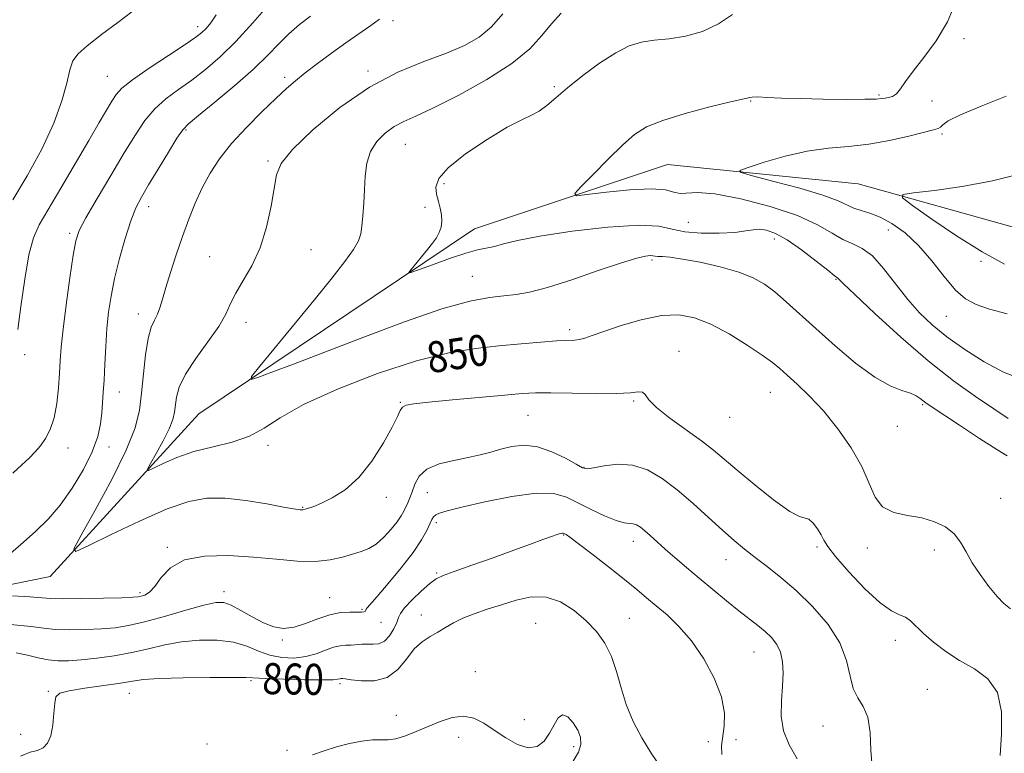
# Model space of a CAD drawing. Extents: x 2129800 to 2132700, y 287300 to 290200.
# Drawn here: x 2132034 to 2132287, y 288284 to 288474 of the extents above; entities that cross this region are included whole.
import ezdxf

# ---------------------------------------------------------------- set-up
doc = ezdxf.new("R2010")
doc.units = 0
doc.header["$MEASUREMENT"] = 0
for name, color, linetype, lineweight in [('BREAKLINE DTM HARD', 7, 'Continuous', 0), ('CONTOUR INDEX', 41, 'Continuous', 13), ('CONTOUR INDEX LABEL', 244, 'Continuous', 0), ('CONTOUR INTERMEDIATE', 44, 'Continuous', 0), ('SPOT ELEVATION DTM', 2, 'Continuous', 13)]:
    doc.layers.add(name, color=color, linetype=linetype, lineweight=lineweight)
doc.styles.add('Style-WORKING', font='WORKING.shx')

msp = doc.modelspace()

# ---------------------------------------------------------------- linework, layer by layer
at = {"layer": 'BREAKLINE DTM HARD'}
msp.add_polyline3d([(2131770.54, 288339.86, 872.2), (2131822.02, 288336.63, 869.48), (2131884.85, 288321.57, 865.98), (2131927.85, 288317.19, 859.53), (2131996.27, 288320.81, 855.51), (2132041.49, 288330.01, 852.52), (2132079.81, 288372, 848.61), (2132150.91, 288419.74, 845.16), (2132200.63, 288436.31, 842.85), (2132249.85, 288431.38, 840.47), (2132299.67, 288417.41, 838.15), (2132359.59, 288424.96, 836.23), (2132419.07, 288397.45, 833.06), (2132476.77, 288359.18, 831.48), (2132500, 288342.473, 829.684)], dxfattribs=at)
at = {"layer": 'CONTOUR INDEX', "flags": 128}
for points, elevation in [([(2132031.838, 288427.191), (2132035.532, 288433.433), (2132039.292, 288440.323), (2132042.449, 288447.004), (2132044.514, 288452.753), (2132045.732, 288457.37), (2132046.525, 288460.79), (2132047.336, 288463.086), (2132048.67, 288464.889), (2132051.047, 288466.973), (2132054.726, 288469.854), (2132058.906, 288473.03), (2132062.527, 288475.745)], 860), ([(2132289.094, 288321.717), (2132287.381, 288323.075), (2132285.628, 288324.92), (2132283.511, 288327.489), (2132281.254, 288330.515), (2132279.221, 288333.609), (2132277.645, 288336.444), (2132276.239, 288338.938), (2132274.584, 288341.071), (2132272.348, 288342.823), (2132269.528, 288344.182), (2132266.208, 288345.137), (2132262.545, 288345.77), (2132258.997, 288346.533), (2132256.097, 288347.975), (2132254.163, 288350.515), (2132252.645, 288354.058), (2132250.778, 288358.384), (2132247.999, 288363.229), (2132244.539, 288368.173), (2132240.832, 288372.757), (2132237.272, 288376.603), (2132234.104, 288379.671), (2132231.535, 288382.003), (2132229.61, 288383.722), (2132227.719, 288385.27), (2132225.09, 288387.173), (2132221.203, 288389.765), (2132216.539, 288392.627), (2132211.835, 288395.149), (2132207.611, 288396.826), (2132203.536, 288397.558), (2132199.069, 288397.35), (2132193.9, 288396.286), (2132188.662, 288394.771), (2132184.225, 288393.29), (2132181.218, 288392.229), (2132179.32, 288391.576), (2132177.971, 288391.225), (2132176.625, 288391.062), (2132172.014, 288390.806), (2132167.952, 288390.491), (2132162.876, 288390.047), (2132157.196, 288389.528), (2132151.15, 288388.902), (2132144.274, 288387.787), (2132135.93, 288385.711), (2132125.891, 288382.4), (2132115.563, 288378.382), (2132106.76, 288374.379), (2132100.75, 288370.99), (2132096.613, 288368.292), (2132092.881, 288366.239), (2132088.423, 288364.736), (2132083.456, 288363.514), (2132078.534, 288362.257), (2132074.156, 288360.759), (2132070.602, 288359.238), (2132068.095, 288358.024), (2132066.796, 288357.432), (2132066.605, 288357.725), (2132067.359, 288359.156), (2132068.837, 288361.805), (2132070.594, 288365.068), (2132072.129, 288368.171), (2132073.065, 288370.54), (2132073.523, 288372.406), (2132074.021, 288376.304), (2132074.736, 288378.935), (2132076.327, 288382.259), (2132079.012, 288386.316), (2132082.162, 288390.625), (2132084.937, 288394.577), (2132086.745, 288397.749), (2132087.992, 288400.451), (2132089.333, 288403.183), (2132091.243, 288406.379), (2132093.475, 288410.224), (2132095.603, 288414.84), (2132097.282, 288420.193), (2132098.483, 288425.612), (2132099.827, 288433.667), (2132101.048, 288436.61), (2132103.951, 288440.235), (2132109.218, 288445.296), (2132116.168, 288451.027), (2132123.776, 288456.282), (2132131.14, 288460.187), (2132137.853, 288462.962), (2132143.629, 288465.104), (2132148.288, 288467.076), (2132152.067, 288469.231), (2132155.306, 288471.894), (2132158.157, 288475.254)], 850), ([(2132287.55, 288410.606), (2132281.774, 288413.773), (2132275.193, 288417.931), (2132268.813, 288422.274), (2132263.83, 288425.788), (2132261.249, 288427.749), (2132261.323, 288428.588), (2132264.114, 288429.023), (2132269.501, 288429.663), (2132276.624, 288430.676), (2132284.439, 288432.121), (2132292.046, 288434.03)], 840), ([(2132198.83, 288280.93), (2132196.394, 288284.494), (2132193.997, 288288.435), (2132191.821, 288292.634), (2132190.018, 288296.978), (2132188.661, 288301.341), (2132187.502, 288305.549), (2132186.215, 288309.413), (2132184.525, 288312.804), (2132182.361, 288315.826), (2132179.707, 288318.639), (2132176.569, 288321.305), (2132173.062, 288323.484), (2132169.326, 288324.737), (2132165.488, 288324.78), (2132161.634, 288323.953), (2132157.835, 288322.749), (2132154.179, 288321.57), (2132150.803, 288320.439), (2132147.86, 288319.289), (2132145.437, 288318.072), (2132143.371, 288316.839), (2132141.434, 288315.664), (2132139.443, 288314.55), (2132137.403, 288313.224), (2132135.364, 288311.343), (2132133.325, 288308.749), (2132131.079, 288306.03), (2132128.368, 288303.958), (2132125.092, 288303.086), (2132121.771, 288303.088), (2132119.085, 288303.415), (2132117.524, 288303.624), (2132116.838, 288303.69), (2132116.408, 288303.682), (2132116.213, 288303.664), (2132115.596, 288303.517), (2132114.414, 288303.419), (2132111.694, 288303.373), (2132107.068, 288303.418), (2132101.69, 288303.533), (2132097.091, 288303.682), (2132091.971, 288303.949), (2132088.486, 288304.011), (2132082.647, 288303.993), (2132075.723, 288303.891), (2132069.587, 288303.707), (2132065.557, 288303.438), (2132062.726, 288303.063), (2132059.63, 288302.557), (2132050.41, 288301.212), (2132046.335, 288300.544), (2132043.966, 288299.918), (2132042.956, 288298.995), (2132042.64, 288297.347), (2132042.442, 288294.737), (2132042.149, 288291.694), (2132041.635, 288288.936), (2132040.801, 288287.019), (2132039.641, 288285.853), (2132038.176, 288285.183), (2132036.349, 288284.675), (2132033.804, 288283.67)], 860)]:
    msp.add_lwpolyline(points, dxfattribs=dict(at, elevation=elevation))
at = {"layer": 'CONTOUR INTERMEDIATE', "flags": 128}
for points, elevation in [([(2132031.836, 288356.728), (2132034.201, 288358.858), (2132036.065, 288360.603), (2132037.598, 288362.174), (2132038.965, 288363.791), (2132040.288, 288365.67), (2132041.499, 288368.007), (2132042.481, 288370.996), (2132043.155, 288374.706), (2132043.576, 288378.72), (2132043.835, 288382.498), (2132044.031, 288385.752), (2132044.303, 288389.204), (2132044.799, 288393.83), (2132045.606, 288400.176), (2132046.551, 288407.069), (2132047.399, 288412.91), (2132048.051, 288416.633), (2132048.946, 288419.316), (2132050.66, 288422.572), (2132053.55, 288427.549), (2132057.1, 288433.532), (2132060.575, 288439.339), (2132063.433, 288444.042), (2132065.907, 288447.716), (2132068.423, 288450.688), (2132071.317, 288453.265), (2132074.547, 288455.678), (2132077.982, 288458.137), (2132081.531, 288460.861), (2132085.274, 288464.09), (2132089.335, 288468.075), (2132093.713, 288472.866), (2132097.918, 288477.724)], 856), ([(2132291.792, 288381.022), (2132287.297, 288382.774), (2132282.333, 288385.399), (2132277.301, 288388.594), (2132272.697, 288391.896), (2132268.876, 288394.983), (2132265.622, 288398.078), (2132262.576, 288401.543), (2132256.378, 288409.543), (2132253.473, 288412.759), (2132250.86, 288414.699), (2132248.4, 288415.858), (2132245.894, 288416.981), (2132243.068, 288418.65), (2132239.36, 288420.791), (2132234.133, 288423.169), (2132227.119, 288425.527), (2132219.515, 288427.526), (2132212.888, 288428.803), (2132208.409, 288429.155), (2132203.916, 288428.891), (2132202.321, 288429.245), (2132200.097, 288429.787), (2132196.447, 288430.077), (2132190.975, 288429.808), (2132184.904, 288429.191), (2132179.862, 288428.57), (2132177.149, 288428.305), (2132176.754, 288428.828), (2132178.337, 288430.586), (2132181.468, 288433.793), (2132185.353, 288437.716), (2132189.106, 288441.392), (2132192.162, 288444.093), (2132195.246, 288446.053), (2132199.404, 288447.742), (2132205.242, 288449.508), (2132211.603, 288451.186), (2132216.893, 288452.484), (2132221.18, 288453.488), (2132221.537, 288453.583), (2132221.802, 288453.675), (2132222.448, 288453.756), (2132223.865, 288453.767), (2132226.382, 288453.67), (2132230.071, 288453.505), (2132234.941, 288453.337), (2132240.812, 288453.217), (2132246.73, 288453.158), (2132251.551, 288453.164), (2132254.456, 288453.232), (2132255.929, 288453.341), (2132256.776, 288453.462), (2132257.659, 288453.603), (2132258.646, 288453.923), (2132259.658, 288454.614), (2132260.686, 288455.854), (2132262.004, 288457.766), (2132263.959, 288460.455), (2132266.738, 288463.986), (2132269.899, 288468.257), (2132272.845, 288473.126), (2132275.008, 288478.338)], 844), ([(2132021.771, 288327.771), (2132033.884, 288338.313), (2132037.655, 288341.659), (2132040.937, 288344.866), (2132044.043, 288348.484), (2132047.173, 288352.874), (2132050.064, 288357.647), (2132052.339, 288362.227), (2132053.734, 288366.158), (2132054.443, 288369.464), (2132054.775, 288372.289), (2132054.993, 288374.83), (2132055.174, 288377.488), (2132055.35, 288380.719), (2132055.549, 288384.814), (2132055.797, 288389.415), (2132056.115, 288394.003), (2132056.541, 288398.22), (2132057.164, 288402.363), (2132058.086, 288406.891), (2132059.359, 288412.058), (2132060.824, 288417.294), (2132062.268, 288421.824), (2132063.573, 288425.157), (2132064.981, 288427.932), (2132066.828, 288431.073), (2132069.294, 288435.177), (2132071.939, 288439.544), (2132074.168, 288443.148), (2132075.657, 288445.328), (2132077.157, 288446.881), (2132079.692, 288448.97), (2132083.921, 288452.42), (2132089.043, 288456.708), (2132093.898, 288460.974), (2132097.612, 288464.544), (2132100.471, 288467.483), (2132103.05, 288470.046), (2132105.79, 288472.429), (2132108.589, 288474.615)], 854), ([(2132033.126, 288393.81), (2132033.932, 288399.714), (2132034.922, 288406.735), (2132036, 288413.049), (2132037.148, 288417.39), (2132038.673, 288420.743), (2132044.219, 288430.202), (2132051.397, 288442.571), (2132054.072, 288447.145), (2132057.37, 288452.695), (2132058.475, 288454.415), (2132059.987, 288456.077), (2132062.679, 288458.228), (2132066.977, 288461.202), (2132071.938, 288464.475), (2132076.271, 288467.304), (2132079.027, 288469.163), (2132080.594, 288470.372), (2132081.698, 288471.462), (2132082.923, 288472.904), (2132084.273, 288474.928)], 858), ([(2132288.197, 288361.16), (2132285.532, 288362.805), (2132281.086, 288365.682), (2132275.909, 288369.092), (2132268.67, 288373.9), (2132267.294, 288374.842), (2132266.56, 288375.407), (2132265.828, 288376.005), (2132264.803, 288376.668), (2132263.283, 288377.325), (2132261.077, 288378.017), (2132258.048, 288379.201), (2132254.074, 288381.443), (2132249.165, 288385.078), (2132243.866, 288389.532), (2132238.855, 288394), (2132231.214, 288400.953), (2132228.293, 288403.472), (2132225.623, 288405.485), (2132222.713, 288407.138), (2132219.015, 288408.587), (2132214.237, 288409.939), (2132209.09, 288411.109), (2132204.543, 288411.96), (2132201.338, 288412.408), (2132199.329, 288412.577), (2132198.147, 288412.638), (2132197.436, 288412.727), (2132196.882, 288412.82), (2132196.187, 288412.855), (2132194.994, 288412.733), (2132192.727, 288412.207), (2132188.752, 288410.994), (2132182.786, 288408.965), (2132175.941, 288406.614), (2132169.679, 288404.586), (2132165.07, 288403.364), (2132161.629, 288402.769), (2132158.477, 288402.455), (2132154.757, 288402.052), (2132149.683, 288401.092), (2132142.487, 288399.08), (2132132.831, 288395.747), (2132122.088, 288391.724), (2132112.058, 288387.865), (2132104.2, 288384.861), (2132098.608, 288382.754), (2132095.032, 288381.424), (2132093.284, 288380.875), (2132093.42, 288381.621), (2132095.556, 288384.299), (2132104.742, 288395.484), (2132109.89, 288401.793), (2132114.184, 288407.122), (2132117.449, 288411.314), (2132119.684, 288414.432), (2132120.949, 288416.63), (2132121.539, 288418.428), (2132121.812, 288420.442), (2132122.059, 288423.134), (2132122.306, 288426.367), (2132122.512, 288429.854), (2132122.694, 288433.334), (2132123.098, 288436.651), (2132124.025, 288439.673), (2132125.675, 288442.287), (2132127.838, 288444.45), (2132130.199, 288446.136), (2132132.632, 288447.425), (2132135.748, 288448.83), (2132140.344, 288450.968), (2132146.829, 288454.254), (2132154.07, 288458.281), (2132160.544, 288462.44), (2132165.122, 288466.231), (2132168.235, 288469.604), (2132170.707, 288472.624), (2132173.201, 288475.367)], 848), ([(2132288.532, 288370.848), (2132284.776, 288373.327), (2132280.047, 288376.513), (2132274.386, 288380.565), (2132267.89, 288385.666), (2132260.823, 288391.765), (2132254.133, 288397.874), (2132248.938, 288402.77), (2132246.025, 288405.567), (2132244.575, 288407.008), (2132243.666, 288407.699), (2132241.961, 288409.044), (2132238.958, 288411.443), (2132235.22, 288414.322), (2132231.527, 288416.902), (2132228.501, 288418.576), (2132226.14, 288419.413), (2132224.284, 288419.652), (2132222.696, 288419.519), (2132220.822, 288419.191), (2132218.029, 288418.831), (2132213.956, 288418.594), (2132209.319, 288418.6), (2132205.105, 288418.959), (2132201.871, 288419.688), (2132198.447, 288420.419), (2132193.234, 288420.691), (2132185.256, 288420.178), (2132176.041, 288419.115), (2132167.739, 288417.873), (2132161.991, 288416.765), (2132158.386, 288415.873), (2132156.001, 288415.221), (2132151.699, 288414.288), (2132148.623, 288413.448), (2132144.469, 288412.076), (2132140.048, 288410.498), (2132136.44, 288409.17), (2132134.475, 288408.471), (2132133.982, 288408.493), (2132134.538, 288409.258), (2132138.777, 288414.432), (2132140.051, 288416.03), (2132141.042, 288417.427), (2132141.771, 288418.774), (2132142.253, 288420.197), (2132142.472, 288421.722), (2132142.407, 288423.346), (2132142.065, 288425.061), (2132141.577, 288426.841), (2132141.104, 288428.651), (2132140.906, 288430.518), (2132141.643, 288432.7), (2132144.073, 288435.514), (2132148.595, 288439.094), (2132154.155, 288442.836), (2132159.339, 288445.956), (2132163.071, 288447.904), (2132165.616, 288449.081), (2132167.578, 288450.126), (2132169.516, 288451.578), (2132171.824, 288453.579), (2132174.85, 288456.172), (2132178.779, 288459.299), (2132183.137, 288462.49), (2132187.283, 288465.175), (2132190.771, 288466.93), (2132193.917, 288467.914), (2132197.231, 288468.436), (2132201.088, 288468.815), (2132205.331, 288469.422), (2132209.671, 288470.639), (2132213.814, 288472.672), (2132217.448, 288475.014)], 846), ([(2132286.428, 288283.823), (2132286.799, 288289.408), (2132286.768, 288295.134), (2132285.717, 288300.098), (2132283.243, 288303.659), (2132279.78, 288306.208), (2132275.975, 288308.393), (2132272.39, 288310.717), (2132269.25, 288313.096), (2132266.699, 288315.304), (2132263.337, 288318.567), (2132261.994, 288319.544), (2132260.465, 288320.191), (2132258.41, 288321.158), (2132255.48, 288323.234), (2132251.551, 288326.878), (2132247.382, 288331.246), (2132243.955, 288335.166), (2132241.968, 288337.774), (2132240.985, 288339.425), (2132240.29, 288340.783), (2132239.324, 288342.329), (2132238.169, 288343.816), (2132237.069, 288344.816), (2132236.104, 288345.131), (2132234.708, 288345.485), (2132232.154, 288346.833), (2132228.022, 288349.801), (2132223.131, 288353.684), (2132218.607, 288357.447), (2132215.241, 288360.328), (2132212.47, 288362.656), (2132209.394, 288365.033), (2132201.235, 288370.906), (2132197.801, 288373.63), (2132195.821, 288375.666), (2132194.857, 288376.98), (2132194.188, 288377.627), (2132193.122, 288377.701), (2132191.074, 288377.464), (2132187.491, 288377.219), (2132182.136, 288377.194), (2132176.049, 288377.315), (2132170.586, 288377.434), (2132166.632, 288377.423), (2132163.176, 288377.235), (2132158.734, 288376.845), (2132145.234, 288375.594), (2132139.091, 288375.01), (2132135.229, 288374.601), (2132133.253, 288374.24), (2132132.345, 288373.744), (2132131.75, 288372.889), (2132130.985, 288371.3), (2132129.628, 288368.561), (2132127.381, 288364.488), (2132124.418, 288359.824), (2132121.033, 288355.542), (2132117.527, 288352.403), (2132114.22, 288350.318), (2132111.439, 288348.986), (2132109.426, 288348.139), (2132108.078, 288347.639), (2132107.207, 288347.381), (2132106.639, 288347.27), (2132106.246, 288347.248), (2132105.914, 288347.27), (2132105.434, 288347.318), (2132104.236, 288347.501), (2132101.655, 288347.958), (2132097.309, 288348.75), (2132091.937, 288349.617), (2132086.562, 288350.223), (2132081.871, 288350.245), (2132077.214, 288349.41), (2132071.608, 288347.464), (2132064.513, 288344.354), (2132057.164, 288340.847), (2132051.24, 288337.915), (2132048.071, 288336.47), (2132047.605, 288337.186), (2132049.443, 288340.675), (2132053.048, 288347.135), (2132057.334, 288355.093), (2132061.078, 288362.661), (2132063.361, 288368.44), (2132064.478, 288372.99), (2132065.029, 288377.361), (2132065.522, 288382.292), (2132066.085, 288387.271), (2132066.755, 288391.479), (2132067.547, 288394.333), (2132068.375, 288396.203), (2132069.135, 288397.702), (2132069.77, 288399.383), (2132070.423, 288401.58), (2132071.292, 288404.571), (2132072.513, 288408.511), (2132073.996, 288413.058), (2132075.591, 288417.749), (2132077.191, 288422.205), (2132078.844, 288426.383), (2132080.642, 288430.325), (2132082.69, 288434.096), (2132085.167, 288437.851), (2132088.267, 288441.766), (2132092.05, 288445.913), (2132096.037, 288449.935), (2132099.613, 288453.37), (2132102.366, 288455.921), (2132104.702, 288457.945), (2132107.229, 288459.965), (2132110.393, 288462.373), (2132114.002, 288465.04), (2132117.703, 288467.707), (2132124.132, 288472.223), (2132126.383, 288473.856)], 852), ([(2132288.199, 288397.779), (2132283.705, 288399.048), (2132280.248, 288400.207), (2132277.509, 288401.666), (2132274.919, 288403.959), (2132272.02, 288407.409), (2132268.811, 288411.487), (2132265.4, 288415.449), (2132261.913, 288418.685), (2132258.529, 288421.117), (2132255.442, 288422.798), (2132252.802, 288423.826), (2132250.585, 288424.475), (2132248.721, 288425.063), (2132244.635, 288426.965), (2132240.71, 288428.418), (2132234.752, 288430.199), (2132228.109, 288431.996), (2132222.58, 288433.428), (2132219.623, 288434.256), (2132219.322, 288434.822), (2132221.421, 288435.608), (2132225.557, 288436.941), (2132230.946, 288438.505), (2132236.699, 288439.823), (2132242.123, 288440.571), (2132247.306, 288441.016), (2132252.529, 288441.575), (2132257.911, 288442.539), (2132262.919, 288443.69), (2132269.232, 288445.273), (2132270.422, 288445.617), (2132271.004, 288445.972), (2132271.608, 288446.576), (2132273.05, 288447.595), (2132276.195, 288449.176), (2132281.528, 288451.385), (2132288.009, 288453.955)], 842), ([(2132253.429, 288280.885), (2132253.119, 288285.254), (2132252.874, 288289.816), (2132252.299, 288293.758), (2132251.142, 288296.536), (2132249.721, 288298.707), (2132248.491, 288301.1), (2132247.713, 288304.359), (2132246.839, 288308.392), (2132245.122, 288312.92), (2132242.052, 288317.655), (2132238.059, 288322.264), (2132233.81, 288326.404), (2132229.862, 288329.821), (2132226.334, 288332.613), (2132223.234, 288334.969), (2132220.505, 288337.102), (2132217.83, 288339.324), (2132214.824, 288341.974), (2132211.222, 288345.261), (2132207.225, 288348.871), (2132203.153, 288352.363), (2132199.25, 288355.333), (2132195.46, 288357.546), (2132191.652, 288358.809), (2132187.799, 288359.042), (2132184.278, 288358.634), (2132181.571, 288358.087), (2132179.934, 288357.843), (2132178.721, 288358.099), (2132177.064, 288358.992), (2132174.331, 288360.534), (2132170.835, 288362.243), (2132167.127, 288363.511), (2132163.664, 288363.891), (2132160.52, 288363.571), (2132157.674, 288362.896), (2132155.053, 288362.158), (2132152.361, 288361.425), (2132149.25, 288360.709), (2132145.545, 288359.985), (2132141.768, 288359.079), (2132138.617, 288357.776), (2132136.6, 288355.959), (2132135.473, 288353.889), (2132134.805, 288351.924), (2132134.234, 288350.338), (2132133.692, 288349.072), (2132132.677, 288346.92), (2132132.002, 288345.709), (2132130.954, 288344.17), (2132129.402, 288342.217), (2132127.512, 288340.158), (2132125.521, 288338.4), (2132123.597, 288337.23), (2132121.626, 288336.465), (2132119.421, 288335.803), (2132116.807, 288335.037), (2132113.644, 288334.329), (2132109.804, 288333.936), (2132105.193, 288334.034), (2132099.858, 288334.473), (2132093.882, 288335.022), (2132087.465, 288335.424), (2132081.274, 288335.324), (2132076.091, 288334.344), (2132072.478, 288332.292), (2132070.114, 288329.739), (2132068.455, 288327.445), (2132067.058, 288325.994), (2132065.87, 288325.26), (2132064.936, 288324.94), (2132064.146, 288324.774), (2132062.778, 288324.667), (2132059.95, 288324.566), (2132055.184, 288324.437), (2132049.597, 288324.323), (2132044.706, 288324.289), (2132041.542, 288324.379), (2132036.24, 288324.788), (2132031.764, 288325.011)], 854), ([(2132234.113, 288283.005), (2132232.013, 288286.577), (2132230.565, 288290.176), (2132229.997, 288294.027), (2132230.043, 288297.964), (2132230.311, 288301.727), (2132230.459, 288305.096), (2132230.331, 288308.021), (2132229.818, 288310.494), (2132228.847, 288312.533), (2132227.485, 288314.258), (2132225.834, 288315.814), (2132223.954, 288317.356), (2132219.071, 288321.167), (2132215.859, 288323.755), (2132212.338, 288326.655), (2132208.809, 288329.603), (2132205.532, 288332.375), (2132202.596, 288334.894), (2132200.051, 288337.124), (2132196.194, 288340.607), (2132194.79, 288341.847), (2132193.656, 288342.753), (2132192.695, 288343.345), (2132191.804, 288343.648), (2132190.839, 288343.739), (2132189.492, 288343.907), (2132187.416, 288344.491), (2132184.42, 288345.719), (2132180.934, 288347.361), (2132177.545, 288349.078), (2132174.58, 288350.538), (2132171.329, 288351.455), (2132166.823, 288351.553), (2132160.519, 288350.697), (2132153.586, 288349.298), (2132147.62, 288347.907), (2132143.824, 288346.952), (2132141.833, 288346.358), (2132140.891, 288345.927), (2132140.336, 288345.46), (2132139.887, 288344.764), (2132138.559, 288341.918), (2132137.218, 288339.482), (2132135.061, 288336.244), (2132131.993, 288332.261), (2132128.635, 288328.202), (2132125.787, 288324.883), (2132123.236, 288321.975), (2132122.947, 288321.599), (2132122.841, 288321.354), (2132122.774, 288321.155), (2132122.651, 288321.003), (2132122.361, 288320.899), (2132121.731, 288320.845), (2132120.574, 288320.848), (2132118.756, 288320.874), (2132116.368, 288320.731), (2132113.553, 288320.189), (2132110.469, 288319.131), (2132107.326, 288317.901), (2132104.344, 288316.955), (2132101.668, 288316.664), (2132099.127, 288317.056), (2132096.473, 288318.072), (2132093.56, 288319.594), (2132090.664, 288321.253), (2132088.164, 288322.618), (2132086.227, 288323.333), (2132084.17, 288323.335), (2132081.098, 288322.638), (2132076.447, 288321.321), (2132070.979, 288319.738), (2132065.788, 288318.312), (2132061.667, 288317.366), (2132058.212, 288316.829), (2132054.719, 288316.533), (2132050.699, 288316.346), (2132046.538, 288316.283), (2132042.834, 288316.399), (2132039.849, 288316.72), (2132036.468, 288317.175), (2132031.237, 288317.664)], 856), ([(2132214.676, 288284.13), (2132214.534, 288286.368), (2132215.297, 288291.38), (2132215.346, 288294.818), (2132214.585, 288298.976), (2132212.711, 288303.8), (2132209.991, 288308.807), (2132206.836, 288313.409), (2132203.613, 288317.151), (2132200.522, 288320.112), (2132197.723, 288322.506), (2132195.259, 288324.576), (2132192.708, 288326.694), (2132189.536, 288329.263), (2132185.454, 288332.494), (2132181.159, 288335.847), (2132177.598, 288338.587), (2132175.472, 288340.178), (2132174.494, 288340.861), (2132174.134, 288341.07), (2132173.934, 288341.166), (2132173.737, 288341.215), (2132173.461, 288341.207), (2132173.002, 288341.121), (2132172.168, 288340.88), (2132170.743, 288340.393), (2132168.522, 288339.58), (2132165.345, 288338.401), (2132161.058, 288336.826), (2132155.717, 288334.897), (2132150.216, 288332.931), (2132145.654, 288331.318), (2132142.789, 288330.288), (2132141.011, 288329.444), (2132139.366, 288328.231), (2132137.164, 288326.283), (2132134.776, 288323.989), (2132132.836, 288321.929), (2132131.787, 288320.505), (2132131.305, 288319.422), (2132130.878, 288318.206), (2132130.098, 288316.547), (2132128.98, 288314.773), (2132127.647, 288313.371), (2132126.208, 288312.694), (2132124.728, 288312.542), (2132123.259, 288312.582), (2132121.843, 288312.544), (2132119.108, 288312.345), (2132117.729, 288312.296), (2132116.231, 288312.16), (2132114.506, 288311.764), (2132112.459, 288311.01), (2132110.075, 288310.113), (2132107.353, 288309.362), (2132104.329, 288309.004), (2132101.172, 288309.115), (2132098.087, 288309.724), (2132095.18, 288310.797), (2132092.179, 288312.032), (2132088.717, 288313.061), (2132084.553, 288313.588), (2132079.961, 288313.604), (2132075.342, 288313.172), (2132070.994, 288312.378), (2132066.785, 288311.392), (2132062.483, 288310.405), (2132057.956, 288309.578), (2132053.493, 288308.943), (2132049.488, 288308.5), (2132046.215, 288308.255), (2132043.479, 288308.243), (2132040.963, 288308.509), (2132038.393, 288309.054), (2132035.656, 288309.725), (2132032.676, 288310.329)], 858), ([(2132176.354, 288282.36), (2132177.688, 288284.685), (2132178.331, 288286.697), (2132178.216, 288288.543), (2132177.494, 288290.4), (2132176.328, 288292.319), (2132174.947, 288293.843), (2132173.599, 288294.388), (2132172.455, 288293.568), (2132171.399, 288291.774), (2132170.242, 288289.594), (2132168.813, 288287.587), (2132167.005, 288286.189), (2132164.729, 288285.806), (2132161.962, 288286.684), (2132158.942, 288288.414), (2132155.975, 288290.428), (2132153.277, 288292.213), (2132150.713, 288293.482), (2132148.06, 288294.007), (2132145.154, 288293.652), (2132142.067, 288292.653), (2132138.929, 288291.34), (2132135.874, 288290.017), (2132133.051, 288288.894), (2132130.611, 288288.156), (2132128.612, 288287.904), (2132126.737, 288287.913), (2132124.578, 288287.873), (2132121.835, 288287.54), (2132118.663, 288286.911), (2132115.328, 288286.051), (2132112.082, 288285.034), (2132109.12, 288283.993)], 862)]:
    msp.add_lwpolyline(points, dxfattribs=dict(at, elevation=elevation))
at = {"layer": 'SPOT ELEVATION DTM'}
for p in [(2132079.46, 288471.91, 858.5), (2132129.9, 288473.45, 851.6), (2132277.06, 288468.81, 843.6), (2132056.17, 288459.11, 858.9), (2132123.42, 288460.49, 850.3), (2132101.94, 288458.88, 852.4), (2132171.51, 288456.42, 846.2), (2132255.2, 288454.29, 844.2), (2132222.13, 288452.73, 843.9), (2132268.82, 288452.72, 843.6), (2132076.48, 288445.29, 853.8), (2132271.46, 288444.23, 841.7), (2132133.09, 288441.57, 847.1), (2132097.6, 288437.23, 850.2), (2132143.05, 288431.37, 845.6), (2132066.83, 288425.47, 853.4), (2132138.08, 288425.26, 846.5), (2132206.03, 288421.41, 844.9), (2132046.46, 288418.58, 856.3), (2132257.56, 288419.41, 842.9), (2132228.17, 288417.12, 846.6), (2132108.69, 288414.35, 849.2), (2132082.57, 288412.54, 850.9), (2132196.63, 288411.68, 848.3), (2132281.49, 288411.39, 840.2), (2132150.3, 288407.49, 847.1), (2132244.13, 288406.72, 846.1), (2132064.19, 288397.74, 852.6), (2132091.97, 288395.63, 849.4), (2132272.58, 288397.16, 842.9), (2132175.46, 288393.77, 849.6), (2132203.64, 288388.11, 851.4), (2132034.85, 288387.25, 857.6), (2132059.29, 288377.61, 853.3), (2132191.89, 288375.36, 852.2), (2132227.14, 288377.58, 850.9), (2132131.74, 288375, 851.9), (2132266.46, 288374.35, 848.2), (2132164.67, 288371.62, 852.9), (2132216.67, 288371.11, 850.7), (2132259.93, 288368.8, 848.7), (2132046.05, 288363.16, 855.4), (2132056.61, 288363.46, 853.5), (2132097.64, 288363.91, 850.3), (2132179.16, 288358.25, 853.9), (2132128.16, 288350.45, 852.5), (2132138.73, 288351.7, 854.9), (2132286.55, 288350.18, 849.1), (2132106.56, 288347.88, 851.9), (2132141.08, 288343.9, 856.4), (2132173.88, 288340.71, 858.1), (2132071.69, 288337.58, 853.8), (2132191.85, 288339.1, 856.6), (2132239.21, 288337.63, 852.3), (2132252.17, 288337.42, 850.5), (2132269.49, 288336.9, 850.5), (2132215.73, 288334.4, 854.7), (2132141.09, 288330.97, 857.8), (2132064.6, 288325.87, 853.7), (2132086.26, 288326.15, 855.5), (2132113.56, 288324.62, 855.2), (2132121.9, 288321.61, 855.8), (2132137.14, 288320.14, 859.4), (2132126.79, 288318.23, 856.8), (2132166.67, 288317.99, 861.2), (2132190.82, 288319.25, 859.1), (2132101.32, 288313.65, 856.2), (2132259.37, 288313.58, 852.6), (2132222.93, 288310.55, 856.9), (2132151.06, 288305.5, 861.28), (2132093.22, 288303.16, 860.2), (2132116.21, 288302.39, 860.3), (2132040.97, 288300.41, 859.9), (2132061.92, 288299.86, 860.8), (2132267.61, 288300.89, 853.1), (2132130.69, 288294.19, 861.49), (2132163.76, 288293.12, 861.52), (2132033.83, 288289.29, 859.5), (2132240.74, 288291.49, 854.8), (2132081.95, 288286.83, 860.69), (2132146.77, 288288.5, 862.5), (2132211.18, 288287.4, 858.9), (2132218.35, 288287.97, 857.1), (2132102.5, 288285.16, 861.6), (2132176.44, 288286.1, 862.4)]:
    msp.add_point(p, dxfattribs=at)

# ---------------------------------------------------------------- texts
at = {"layer": 'CONTOUR INDEX LABEL', "style": 'Style-WORKING', "width": 0.875}
for s, rotation, p in [('850', 8.6, (2132139.248, 288382.433, 850)), ('860', 359, (2132096.095, 288299.731, 860))]:
    msp.add_text(s, height=8, rotation=rotation, dxfattribs=at).set_placement(p)

doc.saveas('drawing.dxf')
